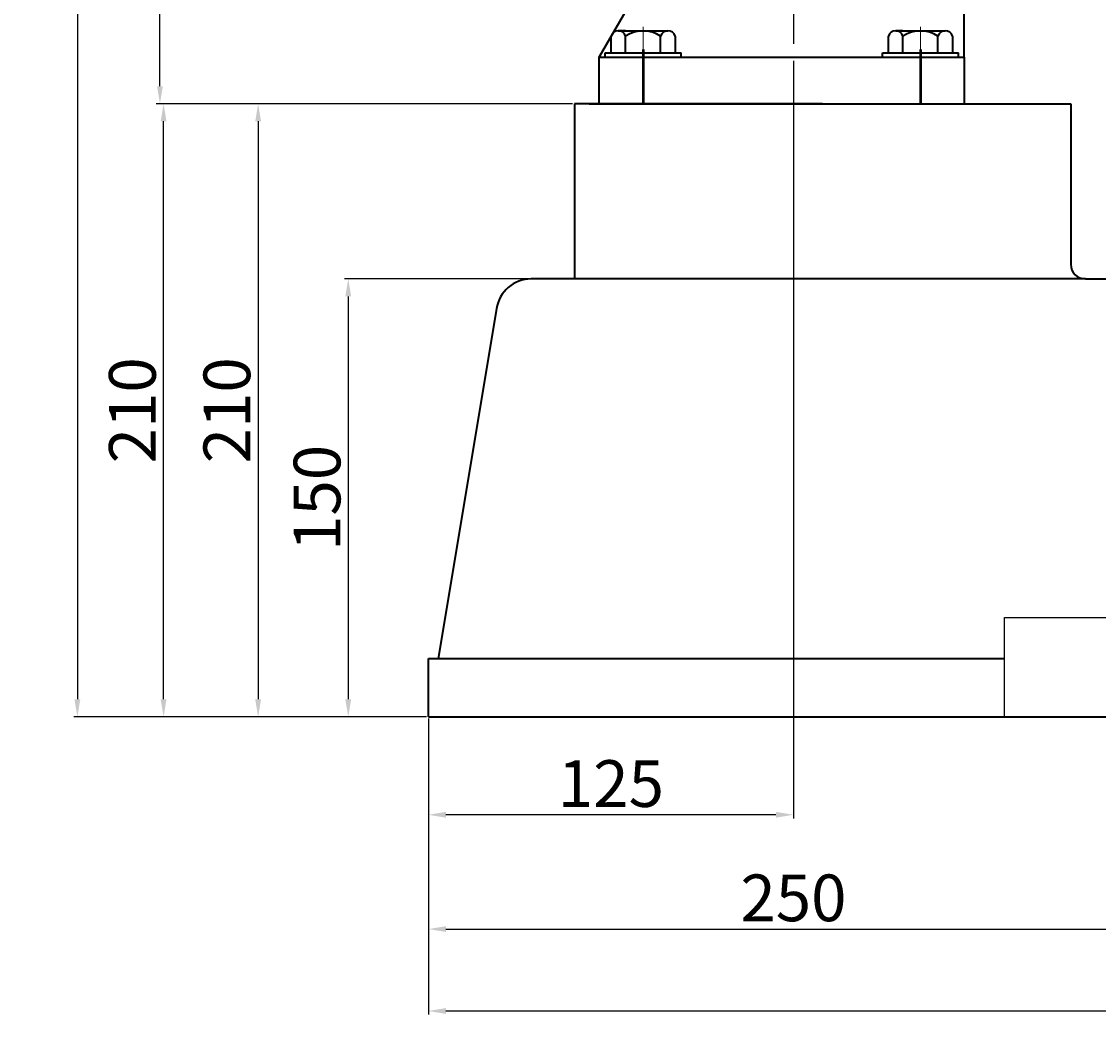
# Model space of a CAD drawing. Units: millimetres. Extents: x 41786 to 44514, y -15206 to -13002.
# Drawn here: x 41786 to 42154, y -13931 to -13591 of the extents above; entities that cross this region are included whole.
import ezdxf

# ---------------------------------------------------------------- set-up
doc = ezdxf.new("R2010")
doc.units = ezdxf.units.MM
doc.linetypes.add('CENTER', pattern=[50.8, 31.75, -6.35, 6.35, -6.35])
for name, color, linetype, lineweight in [('中心线', 5, 'CENTER', 13), ('粗实线', 7, 'Continuous', 40), ('细实线', 1, 'Continuous', 13)]:
    doc.layers.add(name, color=color, linetype=linetype, lineweight=lineweight)
doc.layers.add('尺寸线', color=1, linetype='Continuous')
doc.styles.get("Standard").update_dxf_attribs({"font": 'txt.shx', "height": 16, "bigfont": 'gbcbig.shx'})
doc.dimstyles.new('ISO-25', dxfattribs={"dimtxt": 2.5, "dimasz": 6, "dimexe": 1.25, "dimexo": 0.625, "dimtad": 1, "dimtxsty": 'Standard', "dimcen": 2.5, "dimadec": 0, "dimazin": 0, "dimtfac": 1, "dimtmove": 0, "dimatfit": 3, "dimfxl": 0, "dimarcsym": 0})

# ---------------------------------------------------------------- blocks, each defined once
blk = doc.blocks.new('*D67')
at = {"layer": 'Defpoints', "color": 0, "transparency": 16777216}
for p in [(37211.47, -11277.18), (37025.75, -11892.18), (37131.32, -11892.18)]:
    blk.add_point(p, dxfattribs=at)
at = {"layer": '细实线', "color": 0, "lineweight": -2, "transparency": 16777216}
for p, q in [((37210.85, -11277.18), (37024.5, -11277.18)), ((37025.75, -11283.18), (37025.75, -11886.18)), ((37130.69, -11892.18), (37024.5, -11892.18))]:
    blk.add_line(p, q, dxfattribs=at)
at = {"layer": '细实线', "color": 0, "transparency": 16777216}
for points in [[(37024.75, -11283.18), (37026.75, -11283.18), (37025.75, -11277.18)], [(37024.75, -11886.18), (37026.75, -11886.18), (37025.75, -11892.18)]]:
    blk.add_solid(points, dxfattribs=at)
at = {"layer": '细实线', "color": 0, "transparency": 16777216, "insert": (37017.13, -11584.68), "char_height": 16, "attachment_point": 5, "rotation": 90}
blk.add_mtext('615', dxfattribs=at)
blk = doc.blocks.new('*D72')
at = {"layer": 'Defpoints', "color": 0, "transparency": 16777216}
for p in [(37055.28, -11682.18), (37159.5, -11682.18), (37130.55, -11892.18)]:
    blk.add_point(p, dxfattribs=at)
at = {"layer": '细实线', "color": 0, "lineweight": -2, "transparency": 16777216}
for p, q in [((37158.87, -11682.18), (37054.03, -11682.18)), ((37055.28, -11886.18), (37055.28, -11688.18)), ((37129.92, -11892.18), (37054.03, -11892.18))]:
    blk.add_line(p, q, dxfattribs=at)
at = {"layer": '细实线', "color": 0, "transparency": 16777216}
for points in [[(37054.28, -11688.18), (37056.28, -11688.18), (37055.28, -11682.18)], [(37054.28, -11886.18), (37056.28, -11886.18), (37055.28, -11892.18)]]:
    blk.add_solid(points, dxfattribs=at)
at = {"layer": '细实线', "color": 0, "transparency": 16777216, "insert": (37046.66, -11787.18), "char_height": 16, "attachment_point": 5, "rotation": 90}
blk.add_mtext('210', dxfattribs=at)
blk = doc.blocks.new('*D73')
at = {"layer": 'Defpoints', "color": 0, "transparency": 16777216}
for p in [(37054.03, -11502.18), (37060.46, -11502.18), (37194.5, -11682.18)]:
    blk.add_point(p, dxfattribs=at)
at = {"layer": '细实线', "color": 0, "lineweight": -2, "transparency": 16777216}
for p, q in [((37059.84, -11502.18), (37052.78, -11502.18)), ((37054.03, -11676.18), (37054.03, -11508.18)), ((37193.87, -11682.18), (37052.78, -11682.18))]:
    blk.add_line(p, q, dxfattribs=at)
at = {"layer": '细实线', "color": 0, "transparency": 16777216}
for points in [[(37053.03, -11508.18), (37055.03, -11508.18), (37054.03, -11502.18)], [(37053.03, -11676.18), (37055.03, -11676.18), (37054.03, -11682.18)]]:
    blk.add_solid(points, dxfattribs=at)
at = {"layer": '细实线', "color": 0, "transparency": 16777216, "insert": (37045.41, -11592.18), "char_height": 16, "attachment_point": 5, "rotation": 90}
blk.add_mtext('180', dxfattribs=at)
blk = doc.blocks.new('*D86')
at = {"layer": 'Defpoints', "color": 0, "transparency": 16777216}
for p in [(37145.99, -11892.18), (38613.99, -11892.18), (38613.99, -11992.96)]:
    blk.add_point(p, dxfattribs=at)
at = {"layer": '细实线', "color": 0, "lineweight": -2, "transparency": 16777216}
for p, q in [((37145.99, -11892.81), (37145.99, -11994.21)), ((38613.99, -11892.81), (38613.99, -11994.21)), ((37151.99, -11992.96), (38607.99, -11992.96))]:
    blk.add_line(p, q, dxfattribs=at)
at = {"layer": '细实线', "color": 0, "transparency": 16777216}
for points in [[(37151.99, -11991.96), (37151.99, -11993.96), (37145.99, -11992.96)], [(38607.99, -11991.96), (38607.99, -11993.96), (38613.99, -11992.96)]]:
    blk.add_solid(points, dxfattribs=at)
at = {"layer": '细实线', "color": 0, "transparency": 16777216, "insert": (37879.99, -11984.33), "char_height": 16, "attachment_point": 5}
blk.add_mtext('1468', dxfattribs=at)
blk = doc.blocks.new('*D87')
at = {"layer": 'Defpoints', "color": 0, "transparency": 16777216}
for p in [(37181.17, -11742.18), (37118.52, -11892.18), (37145.99, -11892.18)]:
    blk.add_point(p, dxfattribs=at)
at = {"layer": '细实线', "color": 0, "lineweight": -2, "transparency": 16777216}
for p, q in [((37180.54, -11742.18), (37117.27, -11742.18)), ((37118.52, -11748.18), (37118.52, -11886.18)), ((37145.37, -11892.18), (37117.27, -11892.18))]:
    blk.add_line(p, q, dxfattribs=at)
at = {"layer": '细实线', "color": 0, "transparency": 16777216}
for points in [[(37117.52, -11748.18), (37119.52, -11748.18), (37118.52, -11742.18)], [(37117.52, -11886.18), (37119.52, -11886.18), (37118.52, -11892.18)]]:
    blk.add_solid(points, dxfattribs=at)
at = {"layer": '细实线', "color": 0, "transparency": 16777216, "insert": (37109.9, -11817.18), "char_height": 16, "attachment_point": 5, "rotation": 90}
blk.add_mtext('150', dxfattribs=at)
blk = doc.blocks.new('*D89')
at = {"layer": 'Defpoints', "color": 0, "transparency": 16777216}
for p in [(37271, -11666.89), (37145.99, -11892.81), (37145.99, -11925.74)]:
    blk.add_point(p, dxfattribs=at)
at = {"layer": '细实线', "color": 0, "lineweight": -2, "transparency": 16777216}
for p, q in [((37271, -11667.51), (37271, -11926.99)), ((37145.99, -11893.43), (37145.99, -11926.99)), ((37265, -11925.74), (37151.99, -11925.74))]:
    blk.add_line(p, q, dxfattribs=at)
at = {"layer": '细实线', "color": 0, "transparency": 16777216}
for points in [[(37151.99, -11924.74), (37151.99, -11926.74), (37145.99, -11925.74)], [(37265, -11924.74), (37265, -11926.74), (37271, -11925.74)]]:
    blk.add_solid(points, dxfattribs=at)
at = {"layer": '细实线', "color": 0, "transparency": 16777216, "insert": (37208.49, -11917.12), "char_height": 16, "attachment_point": 5}
blk.add_mtext('125', dxfattribs=at)
blk = doc.blocks.new('*D90')
at = {"layer": 'Defpoints', "color": 0, "transparency": 16777216}
for p in [(37145.99, -11904.9), (37395.99, -11910.71), (37395.99, -11964.9)]:
    blk.add_point(p, dxfattribs=at)
at = {"layer": '细实线', "color": 0, "lineweight": -2, "transparency": 16777216}
for p, q in [((37145.99, -11905.53), (37145.99, -11966.15)), ((37395.99, -11911.33), (37395.99, -11966.15)), ((37151.99, -11964.9), (37389.99, -11964.9))]:
    blk.add_line(p, q, dxfattribs=at)
at = {"layer": '细实线', "color": 0, "transparency": 16777216}
for points in [[(37151.99, -11963.9), (37151.99, -11965.9), (37145.99, -11964.9)], [(37389.99, -11963.9), (37389.99, -11965.9), (37395.99, -11964.9)]]:
    blk.add_solid(points, dxfattribs=at)
at = {"layer": '细实线', "color": 0, "transparency": 16777216, "insert": (37270.99, -11956.28), "char_height": 16, "attachment_point": 5}
blk.add_mtext('250', dxfattribs=at)
blk = doc.blocks.new('*D92')
at = {"layer": 'Defpoints', "color": 0, "transparency": 16777216}
for p in [(37195.99, -11682.18), (37087.66, -11892.18), (37131.32, -11892.18)]:
    blk.add_point(p, dxfattribs=at)
at = {"layer": '尺寸线', "color": 0, "lineweight": -2, "transparency": 16777216}
for p, q in [((37195.37, -11682.18), (37086.41, -11682.18)), ((37087.66, -11688.18), (37087.66, -11886.18)), ((37130.69, -11892.18), (37086.41, -11892.18))]:
    blk.add_line(p, q, dxfattribs=at)
at = {"layer": '尺寸线', "color": 0, "transparency": 16777216}
for points in [[(37086.66, -11688.18), (37088.66, -11688.18), (37087.66, -11682.18)], [(37086.66, -11886.18), (37088.66, -11886.18), (37087.66, -11892.18)]]:
    blk.add_solid(points, dxfattribs=at)
at = {"layer": '尺寸线', "color": 0, "transparency": 16777216, "insert": (37079.03, -11787.18), "char_height": 16, "attachment_point": 5, "rotation": 90}
blk.add_mtext('210', dxfattribs=at)

msp = doc.modelspace()

# ---------------------------------------------------------------- linework, layer by layer
at = {"layer": '中心线', "lineweight": -3}
msp.add_line((42050.021, -13210.963), (42050.021, -13603.552), dxfattribs=at)
at = {"layer": '中心线'}
for p, q in [((41998.521, -13592.456), (41998.521, -13618.848)), ((42093.521, -13592.456), (42093.521, -13618.848)), ((41998.521, -13602.416), (41998.521, -13598.792)), ((42093.521, -13602.416), (42093.521, -13599.858))]:
    msp.add_line(p, q, dxfattribs=at)
at = {"layer": '中心线', "lineweight": 53}
for p, q in [((41998.521, -13600.274), (41998.521, -13618.848)), ((41998.521, -13600.274), (41998.521, -13618.848)), ((42093.521, -13600.274), (42093.521, -13618.848)), ((42093.521, -13600.274), (42093.521, -13618.848))]:
    msp.add_line(p, q, dxfattribs=at)
at = {"layer": '粗实线'}
for p, q in [((41983.521, -13602.848), (42013.021, -13551.752)), ((42108.521, -13602.848), (42108.521, -13574.348)), ((41990.036, -13593.848), (42007.006, -13593.848)), ((41992.521, -13593.848), (41990.036, -13593.848)), ((42085.036, -13593.848), (42102.006, -13593.848)), ((42087.521, -13593.848), (42085.036, -13593.848)), ((41987.551, -13601.348), (41987.551, -13595.648)), ((41992.521, -13601.348), (41992.521, -13595.648)), ((42004.521, -13601.348), (42004.521, -13595.648)), ((42009.491, -13595.648), (42009.491, -13601.348)), ((42082.551, -13601.348), (42082.551, -13595.648)), ((42087.521, -13601.348), (42087.521, -13595.648)), ((42099.521, -13601.348), (42099.521, -13595.648)), ((42104.491, -13595.648), (42104.491, -13601.348)), ((41985.521, -13601.348), (42011.521, -13601.348)), ((41985.521, -13602.848), (41985.521, -13601.348)), ((42011.521, -13602.848), (42011.521, -13601.348)), ((42080.521, -13601.348), (42106.521, -13601.348)), ((42080.521, -13602.848), (42080.521, -13601.348)), ((42106.521, -13602.848), (42106.521, -13601.348)), ((41983.521, -13602.848), (42108.521, -13602.848)), ((41983.521, -13618.848), (41983.521, -13602.848)), ((42108.521, -13602.848), (42108.521, -13618.848)), ((41975.016, -13618.848), (41975.016, -13678.848)), ((42060.016, -13618.848), (41975.016, -13618.848)), ((41980.016, -13618.848), (42140.016, -13618.848)), ((41983.521, -13618.848), (42108.521, -13618.848)), ((42060.016, -13618.848), (42145.016, -13618.848)), ((42145.016, -13618.848), (42145.016, -13673.848)), ((42150.016, -13678.848), (41960.19, -13678.848)), ((42150.016, -13678.848), (42654.016, -13678.848)), ((41948.323, -13689.068), (41928.35, -13808.848)), ((41925.016, -13828.848), (41925.016, -13808.848)), ((41925.016, -13808.848), (42122.285, -13808.848)), ((41925.016, -13828.848), (43393.017, -13828.849))]:
    msp.add_line(p, q, dxfattribs=at)
at = {"layer": '粗实线', "lineweight": -3}
for p, q in [((42122.285, -13794.854), (42227.752, -13794.854)), ((42122.285, -13828.848), (42122.285, -13794.854))]:
    msp.add_line(p, q, dxfattribs=at)
at = {"layer": '粗实线'}
for centre, radius, start, end in [((41990.036, -13596.463), 2.615, 18.16491, 161.83509), ((41998.521, -13604.748), 10.9, 56.60151, 123.39849), ((42007.006, -13596.463), 2.615, 18.16491, 161.83509), ((42085.036, -13596.463), 2.615, 18.16491, 161.83509), ((42093.521, -13604.748), 10.9, 56.60151, 123.39849), ((42102.006, -13596.463), 2.615, 18.16491, 161.83509), ((42150.016, -13673.848), 5, 180, 270), ((41960.19, -13690.848), 12, 90, 171.46923)]:
    msp.add_arc(centre, radius, start, end, dxfattribs=at)

# ---------------------------------------------------------------- dimensions: what is measured, and where the dimension line sits
at = {"layer": '尺寸线'}
dim = msp.add_linear_dim(base=(41866.68, -13828.848), p1=(41975.016, -13618.848), p2=(41910.343, -13828.848), angle=90, dimstyle='ISO-25', dxfattribs=at)
dim.commit()
dim.dimension.update_dxf_attribs({"geometry": '*D92', "text_midpoint": (41858.055, -13723.848), "insert": (4779.024, -1936.666)})
at = {"layer": '细实线'}
for base, p1, p2, picture, middle in [((41804.778, -13828.848), (41990.497, -13213.848), (41910.343, -13828.848), '*D67', (41796.153, -13521.348)), ((41833.058, -13438.848), (41973.521, -13618.848), (41839.488, -13438.848), '*D73', (41824.433, -13528.848)), ((41834.308, -13618.848), (41909.569, -13828.848), (41938.521, -13618.848), '*D72', (41825.683, -13723.848)), ((41897.544, -13828.848), (41960.19, -13678.848), (41925.016, -13828.848), '*D87', (41888.919, -13753.848))]:
    dim = msp.add_linear_dim(base=base, p1=p1, p2=p2, angle=90, dimstyle='ISO-25', dxfattribs=at)
    dim.commit()
    dim.dimension.update_dxf_attribs({"geometry": picture, "text_midpoint": middle, "insert": (4779.024, -1936.666)})
for base, p1, p2, picture, middle, set_off in [((41925.0157, -13862.41), (42050.0206, -13603.5516), (41925.0157, -13829.4727), '*D89', (41987.5181, -13853.785), (4779.0243, -1936.6658)), ((43393.017, -13929.625), (41925.016, -13828.848), (43393.017, -13828.849), '*D86', (42659.017, -13921), (4779.024, -1936.666)), ((42175.018, -13901.569), (41925.016, -13841.566), (42175.018, -13847.371), '*D90', (42050.017, -13892.944), (4779.024, -1936.666))]:
    dim = msp.add_linear_dim(base=base, p1=p1, p2=p2, dimstyle='ISO-25', dxfattribs=at)
    dim.commit()
    dim.dimension.update_dxf_attribs({"geometry": picture, "text_midpoint": middle, "insert": set_off})

doc.saveas('drawing.dxf')
